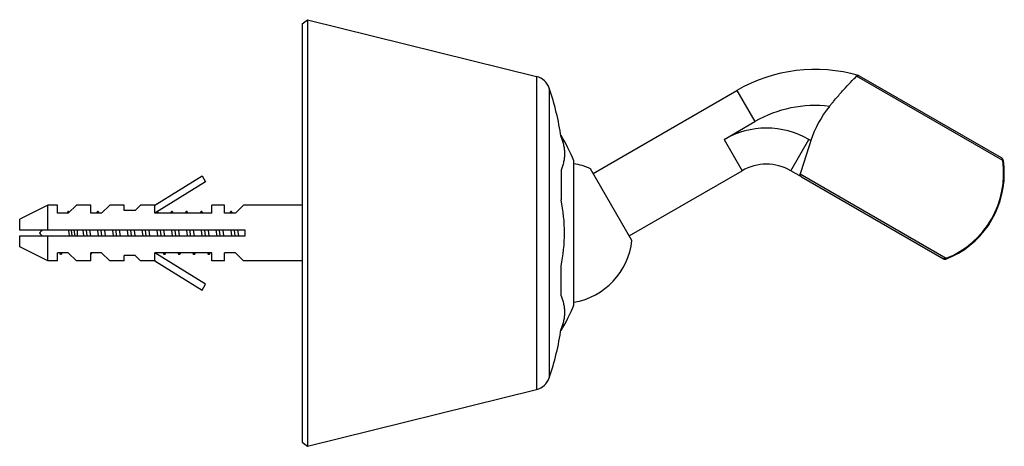
# Model space of a CAD drawing. Units: inches. Extents: x 2.98 to 8.44, y 3.13 to 5.5.
import ezdxf

# ---------------------------------------------------------------- set-up
doc = ezdxf.new("R2010")
doc.units = ezdxf.units.IN
doc.header["$LTSCALE"] = 0.605
doc.header["$MEASUREMENT"] = 0
doc.layers.get('0').update_dxf_attribs({"linetype": 'CONTINUOUS'})

msp = doc.modelspace()

# ---------------------------------------------------------------- linework, layer by layer
at = {"color": 6, "linetype": 'Continuous'}
for p, q in [((4.5463, 5.4736), (4.5754, 5.4963)), ((4.5463, 5.4736), (4.5463, 3.1536)), ((4.5754, 5.4963), (4.5754, 3.1308)), ((4.5754, 5.4963), (5.8446, 5.1814)), ((7.6268, 5.1864), (7.6288, 5.1862)), ((7.6288, 5.1862), (7.6286, 5.1862)), ((6.1581, 4.6443), (6.9548, 5.1043)), ((6.0513, 3.9136), (6.0513, 4.7136)), ((6.373, 4.2719), (6.1431, 4.6702)), ((6.3581, 4.2979), (6.9838, 4.6591)), ((7.3125, 4.6253), (7.2538, 4.6591)), ((8.4352, 4.6792), (8.4352, 4.6792)), ((3.7303, 4.4686), (3.9927, 4.6305)), ((4.0109, 4.5967), (3.7303, 4.4236)), ((3.9927, 4.6305), (4.0109, 4.5967)), ((3.1363, 4.4686), (2.9813, 4.3899)), ((3.1363, 4.3286), (3.1363, 4.4686)), ((3.1903, 4.4686), (3.1363, 4.4686)), ((3.1903, 4.4236), (3.1903, 4.4686)), ((3.2503, 4.4236), (3.1903, 4.4236)), ((3.2466, 4.429), (3.2445, 4.4236)), ((3.2503, 4.4236), (3.2953, 4.4686)), ((3.2543, 4.4279), (3.2536, 4.4297)), ((3.3753, 4.4686), (3.2953, 4.4686)), ((3.3753, 4.4236), (3.3753, 4.4686)), ((3.4353, 4.4236), (3.3753, 4.4236)), ((3.4123, 4.4322), (3.4059, 4.4236)), ((3.4226, 4.4236), (3.4162, 4.4322)), ((3.4353, 4.4236), (3.4803, 4.4686)), ((3.5603, 4.4686), (3.4803, 4.4686)), ((3.5603, 4.4386), (3.5603, 4.4686)), ((3.6203, 4.4386), (3.5603, 4.4386)), ((3.6203, 4.4386), (3.6503, 4.4686)), ((3.7303, 4.4686), (3.6503, 4.4686)), ((3.7303, 4.4236), (3.7303, 4.4656)), ((4.0463, 4.4236), (3.7303, 4.4236)), ((3.737, 4.4277), (3.7339, 4.4236)), ((3.7506, 4.4236), (3.7442, 4.4322)), ((3.8223, 4.4322), (3.8159, 4.4236)), ((3.8326, 4.4236), (3.8262, 4.4322)), ((3.9043, 4.4322), (3.8979, 4.4236)), ((3.9146, 4.4236), (3.9082, 4.4322)), ((3.9863, 4.4322), (3.9799, 4.4236)), ((3.9966, 4.4236), (3.9902, 4.4322)), ((4.0463, 4.4236), (4.0463, 4.4686)), ((4.1163, 4.4686), (4.0463, 4.4686)), ((4.1163, 4.4236), (4.1163, 4.4686)), ((4.1763, 4.4236), (4.1163, 4.4236)), ((4.1503, 4.4322), (4.1439, 4.4236)), ((4.1606, 4.4236), (4.1542, 4.4322)), ((4.1763, 4.4236), (4.2213, 4.4686)), ((4.5463, 4.4686), (4.2213, 4.4686)), ((2.9813, 4.3286), (2.9813, 4.3899)), ((4.2313, 4.3286), (2.9813, 4.3286)), ((3.2524, 4.3286), (3.2563, 4.2985)), ((3.2724, 4.2985), (3.2691, 4.3286)), ((3.2878, 4.2985), (3.2829, 4.3287)), ((3.3306, 4.3287), (3.3349, 4.2986)), ((3.3544, 4.2985), (3.3511, 4.3287)), ((3.3749, 4.2985), (3.3706, 4.3286)), ((3.4126, 4.3286), (3.4169, 4.2985)), ((3.4364, 4.2985), (3.4331, 4.3286)), ((3.4569, 4.2985), (3.4526, 4.3286)), ((3.4946, 4.3286), (3.4989, 4.2985)), ((3.5184, 4.2986), (3.5151, 4.3286)), ((3.5389, 4.2985), (3.5346, 4.3286)), ((3.5766, 4.3286), (3.5809, 4.2985)), ((3.6004, 4.2985), (3.5971, 4.3287)), ((3.6209, 4.2985), (3.6166, 4.3286)), ((3.6586, 4.3286), (3.6629, 4.2985)), ((3.6824, 4.2985), (3.6791, 4.3286)), ((3.7029, 4.2985), (3.6986, 4.3286)), ((3.7406, 4.3286), (3.7449, 4.2985)), ((3.7644, 4.2985), (3.7611, 4.3286)), ((3.7849, 4.2985), (3.7806, 4.3286)), ((3.8226, 4.3286), (3.8269, 4.2985)), ((3.8464, 4.2985), (3.8431, 4.3287)), ((3.8669, 4.2985), (3.8626, 4.3286)), ((3.9046, 4.3286), (3.9089, 4.2985)), ((3.9284, 4.2985), (3.9251, 4.3287)), ((3.9489, 4.2985), (3.9446, 4.3286)), ((3.9866, 4.3286), (3.9909, 4.2985)), ((4.0104, 4.2985), (4.0071, 4.3286)), ((4.0309, 4.2985), (4.0266, 4.3286)), ((4.0686, 4.3286), (4.0729, 4.2985)), ((4.0924, 4.2985), (4.0891, 4.3286)), ((4.1129, 4.2985), (4.1086, 4.3286)), ((4.1506, 4.3286), (4.1549, 4.2985)), ((4.1744, 4.2985), (4.1711, 4.3287)), ((4.1949, 4.2985), (4.1906, 4.3286)), ((4.2313, 4.2986), (4.2313, 4.3286)), ((2.9813, 4.2373), (2.9813, 4.2986)), ((2.9813, 4.2986), (4.2313, 4.2986)), ((3.1363, 4.1586), (3.1363, 4.2986)), ((3.1363, 4.1586), (2.9813, 4.2373)), ((3.1903, 4.1586), (3.1903, 4.2036)), ((3.2503, 4.2036), (3.1903, 4.2036)), ((3.2953, 4.1586), (3.2503, 4.2036)), ((3.3752, 4.1949), (3.3816, 4.2036)), ((3.3753, 4.1586), (3.3753, 4.2036)), ((3.4353, 4.2036), (3.3753, 4.2036)), ((3.4803, 4.1586), (3.4353, 4.2036)), ((3.7303, 4.1615), (3.7303, 4.2036)), ((4.0109, 4.0304), (3.7303, 4.2036)), ((4.0463, 4.2036), (3.7303, 4.2036)), ((3.7749, 4.2036), (3.7813, 4.1949)), ((3.7852, 4.1949), (3.7916, 4.2036)), ((3.8569, 4.2036), (3.8633, 4.1949)), ((3.8672, 4.1949), (3.8736, 4.2036)), ((3.9389, 4.2036), (3.9453, 4.1949)), ((3.9492, 4.1949), (3.9556, 4.2036)), ((4.0209, 4.2036), (4.0273, 4.1949)), ((4.0312, 4.1949), (4.0376, 4.2036)), ((4.0463, 4.1586), (4.0463, 4.2036)), ((4.1163, 4.1586), (4.1163, 4.2036)), ((4.1163, 4.1991), (4.1196, 4.2036)), ((4.1763, 4.2036), (4.1163, 4.2036)), ((4.2213, 4.1586), (4.1763, 4.2036)), ((3.1903, 4.1586), (3.1363, 4.1586)), ((3.3753, 4.1586), (3.2953, 4.1586)), ((3.5603, 4.1586), (3.4803, 4.1586)), ((3.5603, 4.1586), (3.5603, 4.1886)), ((3.6203, 4.1886), (3.5603, 4.1886)), ((3.6503, 4.1586), (3.6203, 4.1886)), ((3.7303, 4.1586), (3.6503, 4.1586)), ((3.7303, 4.1586), (3.9927, 3.9966)), ((4.1163, 4.1586), (4.0463, 4.1586)), ((4.5463, 4.1586), (4.2213, 4.1586)), ((8.1164, 4.1699), (8.1496, 4.1846)), ((3.9927, 3.9966), (4.0109, 4.0304)), ((4.5754, 3.1308), (5.8446, 3.4457)), ((4.5463, 3.1536), (4.5754, 3.1308))]:
    msp.add_line(p, q, dxfattribs=at)
at = {"color": 9, "linetype": 'Continuous'}
for p, q in [((8.4275, 4.7148), (7.6171, 5.1826)), ((8.4215, 4.7298), (7.635, 5.1838)), ((5.8446, 5.1814), (5.8446, 3.4457)), ((5.9151, 5.1168), (5.9151, 3.5104)), ((6.9548, 5.1043), (7.0548, 4.9311)), ((6.8838, 4.8324), (7.0548, 4.9311)), ((6.8838, 4.8323), (6.9838, 4.6591)), ((7.2538, 4.6591), (7.3538, 4.8323)), ((7.3645, 4.8262), (7.3538, 4.8323)), ((8.4275, 4.7148), (8.4312, 4.7153)), ((7.3056, 4.6408), (8.115, 4.1735)), ((7.3125, 4.6253), (8.099, 4.1712)), ((3.3013, 4.2986), (3.3013, 4.3286)), ((8.115, 4.1735), (8.1164, 4.1699))]:
    msp.add_line(p, q, dxfattribs=at)
at = {"color": 7, "linetype": 'Continuous'}
for p, q in [((5.9813, 4.8536), (5.9813, 4.8451)), ((5.9813, 4.6619), (5.9813, 4.4967)), ((3.7303, 4.4656), (3.7303, 4.4686)), ((3.7303, 4.1615), (3.7303, 4.1586)), ((5.9813, 3.9652), (5.9813, 4.1304)), ((5.9813, 3.7736), (5.9813, 3.7821))]:
    msp.add_line(p, q, dxfattribs=at)
at = {"color": 6, "linetype": 'Continuous'}
msp.add_lwpolyline([(8.1164, 4.1699), (8.1496, 4.1846), (8.183, 4.2024), (8.2151, 4.2226), (8.2455, 4.2452), (8.2742, 4.2699), (8.3009, 4.2967), (8.3256, 4.3255), (8.3481, 4.3559), (8.3682, 4.388), (8.386, 4.4215), (8.4011, 4.4562), (8.4137, 4.4919), (8.4235, 4.5285), (8.4306, 4.5657), (8.435, 4.6034), (8.4365, 4.6412), (8.4352, 4.6791), (8.4312, 4.7153)], dxfattribs=at)
for centre, radius, start, end in [((7.3879, 4.3541), 0.8662, 73.8688, 120), ((7.625, 5.1665), 0.02, 60, 78.9989), ((5.8205, 5.0843), 0.1, 18.9345, 76.0637), ((4.4963, 4.6301), 1.5, 8.2444, 18.9345), ((7.9275, 4.6426), 0.5921, 140.9588, 161.9395), ((5.0763, 4.3136), 1.0539, 22.3062, 30.8239), ((19.1134, 0.9907), 12.3591, 161.92057, 162.82234), ((5.9853, 4.3136), 0.39, 66.1289, 80.2565), ((7.1188, 4.4253), 0.27, 60, 120), ((8.4115, 4.7125), 0.02, 8.191, 59.9999), ((5.0763, 4.3136), 0.9233, 348.5606, 11.4394), ((3.3013, 4.1214), 0.2846, 133.009, 137.5447), ((3.3013, 4.5057), 0.2846, 222.4553, 226.879), ((5.9853, 4.3136), 0.39, 279.7484, 353.8711), ((8.109, 4.1885), 0.02, 240, 291.7861), ((5.0763, 4.3136), 1.0539, 329.1761, 337.6938), ((4.4963, 3.9971), 1.5, 341.0655, 351.7556), ((5.8205, 3.5428), 0.1, 283.9363, 341.0655)]:
    msp.add_arc(centre, radius, start, end, dxfattribs=at)
at = {"color": 9, "linetype": 'Continuous'}
for centre, radius, start, end in [((7.3879, 4.3541), 0.6662, 83.1339, 120), ((7.1188, 4.4253), 0.47, 60, 119.9956), ((7.9275, 4.6426), 0.5052, 291.7848, 8.2155)]:
    msp.add_arc(centre, radius, start, end, dxfattribs=at)
at = {"color": 6, "linetype": 'Continuous'}
for points, start_tangent, end_tangent in [([(7.4676, 5.0155), (7.479, 5.0295), (7.4905, 5.0433), (7.5134, 5.0701), (7.5572, 5.1193), (7.5938, 5.1585), (7.6171, 5.1826)], (0.629878, 0.776694), (0.698832, 0.715286)), ([(7.6171, 5.1826), (7.6181, 5.1836), (7.6192, 5.1844), (7.6204, 5.1851), (7.6217, 5.1856), (7.6223, 5.1858), (7.6229, 5.186), (7.6242, 5.1863), (7.6249, 5.1863), (7.6255, 5.1864), (7.6262, 5.1864), (7.6268, 5.1864)], (0.698832, 0.715286), (0.998216, -0.059711)), ([(5.9813, 4.8451), (5.9856, 4.8338), (5.9893, 4.8224), (5.9924, 4.811), (5.995, 4.7995), (5.997, 4.788), (5.9985, 4.7765), (5.9993, 4.765), (5.9996, 4.7535), (5.9993, 4.742), (5.9985, 4.7305), (5.997, 4.719), (5.995, 4.7075), (5.9924, 4.6961), (5.9893, 4.6846), (5.9856, 4.6733), (5.9813, 4.6619)], (0.375146, -0.926966), (-0.375146, -0.926966)), ([(7.3125, 4.6253), (7.3105, 4.6266), (7.3087, 4.6281), (7.3073, 4.6298), (7.3067, 4.6308), (7.3062, 4.6317), (7.3058, 4.6327), (7.3054, 4.6338), (7.3052, 4.6349), (7.305, 4.636), (7.305, 4.6371), (7.3051, 4.6383), (7.3053, 4.6395), (7.3056, 4.6408)], (-0.866025, 0.5), (0.295119, 0.955461)), ([(3.2536, 4.4297), (3.2531, 4.4307), (3.2529, 4.4311), (3.2527, 4.4315), (3.2523, 4.4322), (3.2518, 4.4327), (3.2514, 4.4331), (3.2512, 4.4333), (3.251, 4.4334), (3.2508, 4.4335), (3.2505, 4.4335), (3.2503, 4.4336), (3.2501, 4.4336), (3.2499, 4.4335), (3.2497, 4.4334), (3.2492, 4.4332), (3.249, 4.433), (3.2488, 4.4328), (3.2484, 4.4323), (3.2479, 4.4317), (3.2475, 4.4309), (3.2471, 4.43), (3.2466, 4.429)], (-0.398148, 0.917321), (-0.368601, -0.929588)), ([(3.4162, 4.4322), (3.416, 4.4326), (3.4157, 4.4328), (3.4155, 4.4331), (3.4152, 4.4332), (3.4148, 4.4335), (3.4145, 4.4335), (3.4143, 4.4336), (3.414, 4.4335), (3.4138, 4.4335), (3.4133, 4.4332), (3.4131, 4.4331), (3.4128, 4.4328), (3.4126, 4.4326), (3.4123, 4.4322)], (-0.592209, 0.805785), (-0.59224, -0.805762)), ([(3.4195, 4.4242), (3.4191, 4.4256), (3.4187, 4.4269), (3.4182, 4.4281), (3.4178, 4.4291), (3.4174, 4.4301), (3.417, 4.4309), (3.4166, 4.4316), (3.4162, 4.4322)], (-0.270083, 0.962837), (-0.592209, 0.805785)), ([(3.7475, 4.424), (3.7471, 4.4254), (3.7467, 4.4267), (3.7463, 4.4279), (3.7459, 4.429), (3.7455, 4.43), (3.7451, 4.4308), (3.7446, 4.4316), (3.7442, 4.4322)], (-0.267415, 0.963581), (-0.587023, 0.80957)), ([(3.8223, 4.4322), (3.8219, 4.4316), (3.8215, 4.4309), (3.8211, 4.43), (3.8207, 4.4291), (3.8203, 4.428), (3.8199, 4.4268), (3.8194, 4.4254), (3.819, 4.424)], (-0.59256, -0.805526), (-0.268031, -0.96341)), ([(3.8262, 4.4322), (3.826, 4.4326), (3.8257, 4.4328), (3.8255, 4.4331), (3.8252, 4.4332), (3.8248, 4.4335), (3.8245, 4.4335), (3.8243, 4.4336), (3.824, 4.4335), (3.8238, 4.4335), (3.8233, 4.4332), (3.8231, 4.4331), (3.8228, 4.4328), (3.8226, 4.4326), (3.8223, 4.4322)], (-0.592631, 0.805474), (-0.59256, -0.805526)), ([(3.8296, 4.4238), (3.8292, 4.4253), (3.8287, 4.4266), (3.8283, 4.4279), (3.8279, 4.429), (3.8275, 4.43), (3.8271, 4.4309), (3.8266, 4.4316), (3.8262, 4.4322)], (-0.265282, 0.964171), (-0.592631, 0.805474)), ([(3.9082, 4.4322), (3.908, 4.4326), (3.9077, 4.4328), (3.9075, 4.4331), (3.9072, 4.4332), (3.9068, 4.4335), (3.9065, 4.4335), (3.9063, 4.4336), (3.906, 4.4335), (3.9058, 4.4335), (3.9053, 4.4332), (3.9051, 4.4331), (3.9048, 4.4328), (3.9046, 4.4326), (3.9043, 4.4322)], (-0.592338, 0.805689), (-0.592557, -0.805529)), ([(3.9115, 4.4242), (3.9111, 4.4256), (3.9106, 4.4269), (3.9102, 4.4281), (3.9098, 4.4291), (3.9094, 4.4301), (3.909, 4.4309), (3.9086, 4.4316), (3.9082, 4.4322)], (-0.27058, 0.962698), (-0.592338, 0.805689)), ([(3.9902, 4.4322), (3.99, 4.4326), (3.9897, 4.4328), (3.9895, 4.4331), (3.9892, 4.4332), (3.9888, 4.4335), (3.9885, 4.4335), (3.9883, 4.4336), (3.988, 4.4335), (3.9878, 4.4335), (3.9873, 4.4332), (3.9871, 4.4331), (3.9868, 4.4328), (3.9866, 4.4326), (3.9863, 4.4322)], (-0.59224, 0.805762), (-0.592209, -0.805785)), ([(3.9935, 4.4241), (3.9931, 4.4255), (3.9927, 4.4268), (3.9923, 4.428), (3.9919, 4.4291), (3.9914, 4.4301), (3.991, 4.4309), (3.9906, 4.4316), (3.9902, 4.4322)], (-0.268974, 0.963147), (-0.59224, 0.805762)), ([(4.1542, 4.4322), (4.154, 4.4326), (4.1537, 4.4328), (4.1535, 4.4331), (4.1532, 4.4332), (4.1528, 4.4335), (4.1525, 4.4335), (4.1523, 4.4336), (4.152, 4.4335), (4.1518, 4.4335), (4.1513, 4.4332), (4.1511, 4.4331), (4.1508, 4.4328), (4.1506, 4.4326), (4.1503, 4.4322)], (-0.592455, 0.805603), (-0.59264, -0.805467)), ([(4.1575, 4.4242), (4.1571, 4.4256), (4.1567, 4.4269), (4.1563, 4.428), (4.1558, 4.4291), (4.1554, 4.4301), (4.155, 4.4309), (4.1546, 4.4316), (4.1542, 4.4322)], (-0.269748, 0.962931), (-0.592455, 0.805603)), ([(3.2146, 4.2033), (3.2139, 4.201), (3.2136, 4.2), (3.2132, 4.199), (3.2129, 4.1982), (3.2126, 4.1974), (3.2122, 4.1966), (3.2119, 4.196), (3.2116, 4.1954), (3.2112, 4.1949), (3.2109, 4.1945), (3.2106, 4.1942), (3.2102, 4.1939), (3.2099, 4.1937), (3.2096, 4.1936), (3.2092, 4.1936), (3.2089, 4.1936), (3.2086, 4.1937), (3.2083, 4.1939), (3.2079, 4.1942), (3.2076, 4.1946), (3.2073, 4.195), (3.2069, 4.1955), (3.2066, 4.1961), (3.2063, 4.1967), (3.2059, 4.1975), (3.2056, 4.1983), (3.2053, 4.1992), (3.2046, 4.2012), (3.2039, 4.2034)], (-0.266269, -0.963899), (-0.264005, 0.964521)), ([(3.7813, 4.1949), (3.7809, 4.1955), (3.7805, 4.1963), (3.7801, 4.1971), (3.7797, 4.1981), (3.7793, 4.1992), (3.7788, 4.2004), (3.7784, 4.2018), (3.778, 4.2032)], (-0.592477, 0.805588), (-0.266492, 0.963837)), ([(3.8633, 4.1949), (3.8629, 4.1955), (3.8625, 4.1962), (3.8621, 4.1971), (3.8617, 4.198), (3.8613, 4.1991), (3.8609, 4.2003), (3.8605, 4.2015), (3.8601, 4.2029)], (-0.592223, 0.805774), (-0.270441, 0.962736)), ([(3.9453, 4.1949), (3.9449, 4.1955), (3.9445, 4.1962), (3.9441, 4.1971), (3.9437, 4.1981), (3.9433, 4.1991), (3.9429, 4.2003), (3.9425, 4.2016), (3.9421, 4.203)], (-0.59251, 0.805563), (-0.269008, 0.963138)), ([(4.0273, 4.1949), (4.0269, 4.1955), (4.0265, 4.1963), (4.0261, 4.1972), (4.0256, 4.1982), (4.0252, 4.1993), (4.0248, 4.2006), (4.0244, 4.2019), (4.024, 4.2034)], (-0.592613, 0.805487), (-0.264403, 0.964412)), ([(3.7852, 4.1949), (3.785, 4.1946), (3.7847, 4.1943), (3.7845, 4.1941), (3.7842, 4.1939), (3.7838, 4.1937), (3.7835, 4.1936), (3.7833, 4.1936), (3.783, 4.1936), (3.7828, 4.1937), (3.7823, 4.1939), (3.7821, 4.1941), (3.7818, 4.1943), (3.7816, 4.1946), (3.7813, 4.1949)], (-0.592293, -0.805722), (-0.592477, 0.805588)), ([(3.8672, 4.1949), (3.867, 4.1946), (3.8667, 4.1943), (3.8665, 4.1941), (3.8662, 4.1939), (3.8658, 4.1937), (3.8655, 4.1936), (3.8653, 4.1936), (3.865, 4.1936), (3.8648, 4.1937), (3.8643, 4.1939), (3.8641, 4.1941), (3.8638, 4.1943), (3.8636, 4.1946), (3.8633, 4.1949)], (-0.592292, -0.805724), (-0.592223, 0.805774)), ([(3.9492, 4.1949), (3.949, 4.1946), (3.9487, 4.1943), (3.9485, 4.1941), (3.9482, 4.1939), (3.9478, 4.1937), (3.9475, 4.1936), (3.9473, 4.1936), (3.947, 4.1936), (3.9468, 4.1937), (3.9463, 4.1939), (3.9461, 4.1941), (3.9458, 4.1943), (3.9456, 4.1946), (3.9453, 4.1949)], (-0.592645, -0.805464), (-0.59251, 0.805563)), ([(4.0312, 4.1949), (4.031, 4.1946), (4.0307, 4.1943), (4.0305, 4.1941), (4.0302, 4.1939), (4.0298, 4.1937), (4.0295, 4.1936), (4.0293, 4.1936), (4.029, 4.1936), (4.0288, 4.1937), (4.0283, 4.1939), (4.0281, 4.1941), (4.0278, 4.1943), (4.0276, 4.1946), (4.0273, 4.1949)], (-0.592398, -0.805645), (-0.592613, 0.805487)), ([(5.9813, 3.9652), (5.9856, 3.9539), (5.9893, 3.9425), (5.9924, 3.9311), (5.995, 3.9196), (5.997, 3.9082), (5.9985, 3.8967), (5.9993, 3.8852), (5.9996, 3.8736), (5.9993, 3.8621), (5.9985, 3.8506), (5.997, 3.8391), (5.995, 3.8276), (5.9924, 3.8162), (5.9893, 3.8048), (5.9856, 3.7934), (5.9813, 3.7821)], (0.375146, -0.926966), (-0.375146, -0.926966))]:
    msp.add_spline(points, degree=3, dxfattribs=dict(at, start_tangent=start_tangent, end_tangent=end_tangent))
at = {"color": 9, "linetype": 'Continuous', "end_tangent": (-0.866025, 0.5)}
for points, start_tangent in [([(8.4275, 4.7148), (8.4276, 4.7172), (8.4276, 4.7184), (8.4275, 4.7195), (8.4273, 4.7206), (8.4271, 4.7217), (8.4268, 4.7228), (8.4265, 4.7238), (8.4261, 4.7247), (8.4256, 4.7256), (8.425, 4.7265), (8.4244, 4.7273), (8.4237, 4.728), (8.423, 4.7287), (8.4215, 4.7298)], (0.10351, 0.994628)), ([(8.115, 4.1735), (8.1129, 4.1721), (8.1109, 4.1711), (8.1088, 4.1703), (8.1077, 4.17), (8.1066, 4.1698), (8.1046, 4.1697), (8.1036, 4.1697), (8.1026, 4.1699), (8.1016, 4.1701), (8.1007, 4.1704), (8.0998, 4.1707), (8.099, 4.1712)], (-0.798063, -0.602574))]:
    msp.add_spline(points, degree=3, dxfattribs=dict(at, start_tangent=start_tangent))

doc.saveas('drawing.dxf')
